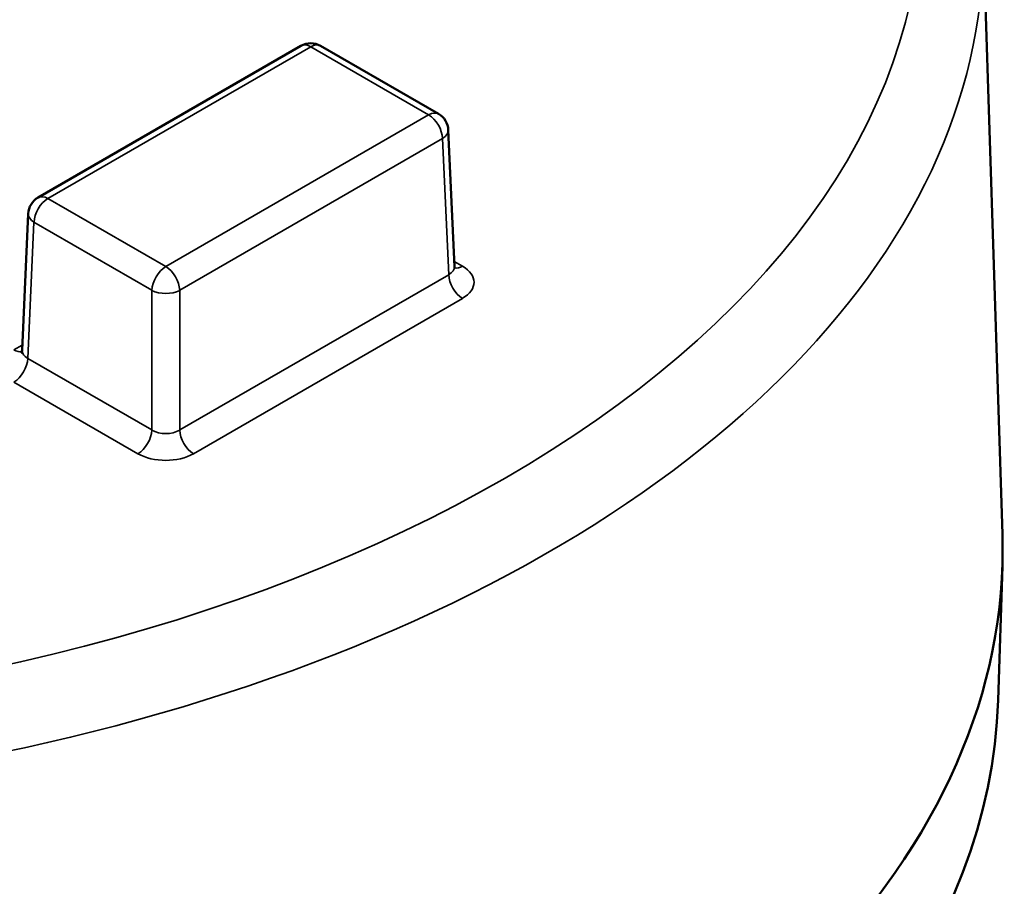
# Model space of a CAD drawing. Units: inches. Extents: x 0.2 to 25.7, y 0.2 to 19.8.
# Drawn here: x 22.6 to 23.7, y 16.6 to 17.6 of the extents above; entities that cross this region are included whole.
import ezdxf

# ---------------------------------------------------------------- set-up
doc = ezdxf.new("R2010")
doc.units = ezdxf.units.IN
doc.header["$LTSCALE"] = 1.176471
doc.header["$MEASUREMENT"] = 0
doc.layers.add('Visible (ANSI)', color=7, linetype='Continuous', lineweight=50)
doc.layers.add('Visible Narrow (ANSI)', color=7, linetype='Continuous', lineweight=35)

msp = doc.modelspace()

# ---------------------------------------------------------------- linework, layer by layer
at = {"layer": 'Visible (ANSI)'}
for p, q in [((23.6587, 17.6538), (23.6804, 16.9771)), ((22.5997, 17.3542), (22.8942, 17.5242)), ((22.9163, 17.5242), (23.0484, 17.448)), ((23.0663, 17.277), (23.0594, 17.4299)), ((22.5817, 17.1831), (22.5887, 17.3361)), ((23.6756, 16.791), (23.6804, 16.9411))]:
    msp.add_line(p, q, dxfattribs=at)
for centre, start, end in [((22.9053, 17.5051), 60, 120), ((23.0374, 17.4289), 2.5969, 60), ((22.6107, 17.3351), 120, 177.4031)]:
    msp.add_arc(centre, 0.0221, start, end, dxfattribs=at)
for centre, major_axis, start_param, end_param in [((21.9954, 16.9591), (-1.6853, 0), 6.264668, 9.443295), ((21.9954, 16.809), (-1.6805, 0), 0.018517, 3.123075)]:
    msp.add_ellipse(centre, major_axis=major_axis, ratio=0.57735, start_param=start_param, end_param=end_param, dxfattribs=at)
for points, knots in [([(23.0671, 17.2742), (23.0671, 17.2742), (23.0671, 17.2742), (23.0669, 17.2744), (23.0668, 17.2748), (23.0665, 17.2757), (23.0664, 17.2763), (23.0663, 17.277)], [-0.4048823, -0.4048823, -0.4048823, -0.4048823, -0.3297194, -0.3297194, -0.1779407, -0.1779407, -0.026162, -0.026162, -0.026162, -0.026162]), ([(22.5817, 17.1831), (22.5817, 17.1825), (22.5816, 17.1819), (22.5813, 17.181), (22.5811, 17.1806), (22.581, 17.1804), (22.5809, 17.1804), (22.5809, 17.1804)], [0.026162, 0.026162, 0.026162, 0.026162, 0.1779407, 0.1779407, 0.3297194, 0.3297194, 0.4048823, 0.4048823, 0.4048823, 0.4048823])]:
    msp.add_open_spline(points, degree=3, knots=knots, dxfattribs=at)
at = {"layer": 'Visible Narrow (ANSI)'}
for p, q in [((22.6107, 17.3531), (22.9053, 17.5232)), ((22.9053, 17.5232), (23.0374, 17.4469)), ((23.0374, 17.4469), (22.7428, 17.2768)), ((22.7584, 17.2503), (23.0529, 17.4203)), ((23.0529, 17.4203), (23.0599, 17.2678)), ((22.7428, 17.2768), (22.6107, 17.3531)), ((22.5882, 17.174), (22.5951, 17.3265)), ((22.5951, 17.3265), (22.7272, 17.2503)), ((23.0755, 17.2773), (23.0661, 17.2827)), ((23.0599, 17.2678), (22.7584, 17.0938)), ((22.7272, 17.2503), (22.7272, 17.0938)), ((22.7584, 17.0938), (22.7584, 17.2503)), ((22.774, 17.0672), (23.0755, 17.2413)), ((22.582, 17.1889), (22.5726, 17.1835)), ((22.7272, 17.0938), (22.5882, 17.174)), ((22.5726, 17.1475), (22.7116, 17.0672))]:
    msp.add_line(p, q, dxfattribs=at)
msp.add_ellipse((21.9954, 17.6908), major_axis=(-1.5947, 0), ratio=0.57735, dxfattribs=at)
for centre, major_axis, ratio, start_param, end_param in [((21.9954, 17.636), (-1.6636, 0), 0.57735, 6.264668, 9.443295), ((22.9053, 17.5051), (-0.011, 0.0191), 0.57735, 5.497787, 6.283185), ((22.9053, 17.5051), (0.011, 0.0191), 0.57735, 0, 0.785398), ((23.0374, 17.4289), (0.011, 0.0191), 0.57735, 0, 0.785398), ((23.0374, 17.4289), (0.011, -0.0191), 0.57735, 0.811578, 2.356194), ((23.0374, 17.4289), (0.022, 0.001), 0.576955, 5.471968, 6.283185), ((22.6107, 17.3351), (0.011, 0.0191), 0.57735, 0.785398, 2.330015), ((22.6107, 17.3351), (-0.011, 0.0191), 0.57735, 5.497787, 6.283185), ((22.6107, 17.3351), (-0.022, 0.001), 0.576955, 0, 0.811218), ((22.7428, 17.2588), (-0.011, -0.0191), 0.57735, 3.926991, 5.471607), ((22.7428, 17.2588), (-0.011, 0.0191), 0.57735, 3.953171, 5.497787), ((23.0442, 17.2773), (0.0221, -0.001), 0.575383, 5.524078, 6.335296), ((23.0755, 17.2953), (-0.011, -0.0191), 0.57735, 0.180204, 0.785398), ((23.0442, 17.2593), (0.0441, 0), 0.576955, 5.49813, 7.068241), ((23.0755, 17.2593), (-0.011, 0.0191), 0.57735, 0.811578, 2.356194), ((22.7428, 17.2588), (0.0221, 0), 0.546739, 3.927333, 5.497445), ((22.5726, 17.2015), (0.011, -0.0191), 0.57735, 5.497787, 6.102981), ((22.6038, 17.1835), (-0.0221, -0.001), 0.575383, 6.231075, 7.042292), ((22.5726, 17.1655), (-0.011, -0.0191), 0.57735, 0.785398, 2.330015), ((22.7116, 17.0852), (0.011, 0.0191), 0.57735, 3.926991, 5.471607), ((22.7428, 17.1032), (-0.0221, 0), 0.608753, 0.785741, 2.355852), ((22.774, 17.0852), (0.011, -0.0191), 0.57735, 3.953171, 5.497787), ((22.7428, 17.0852), (0.0441, 0), 0.577746, 3.927333, 5.497445)]:
    msp.add_ellipse(centre, major_axis=major_axis, ratio=ratio, start_param=start_param, end_param=end_param, dxfattribs=at)

doc.saveas('drawing.dxf')
